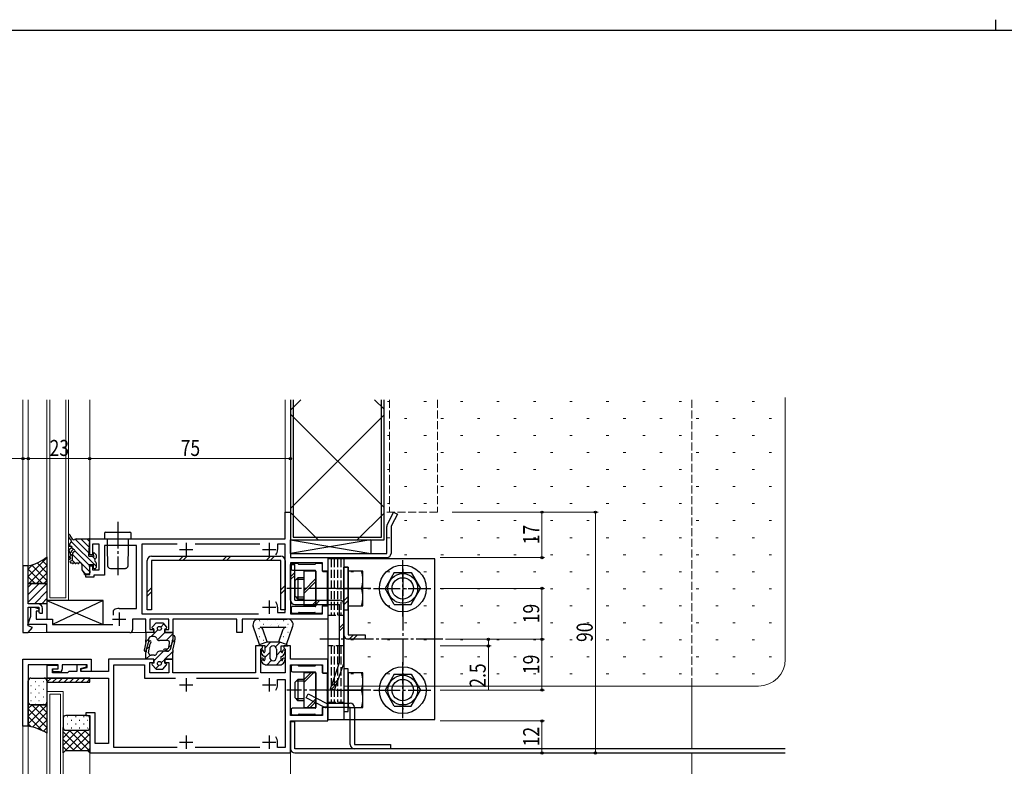
# Model space of a CAD drawing. Extents: x 0 to 1133, y 0 to 806.
# Drawn here: x 189 to 557, y 527 to 806 of the extents above; entities that cross this region are included whole.
import ezdxf

# ---------------------------------------------------------------- set-up
doc = ezdxf.new("R2010")
doc.units = 0
for name, pattern in [('YCENTER_1', [13, 10, -1, 1, -1]), ('YDIVIDE_1', [15, 10, -1, 1, -1, 1, -1]), ('YHIDDEN_1', [4, 3, -1])]:
    doc.linetypes.add(name, pattern=pattern)
for name, color, linetype, lineweight in [('YKK_11', 7, 'CONTINUOUS', 30), ('YKK_11E', 7, 'CONTINUOUS', 13), ('YKK_12', 2, 'CONTINUOUS', 13), ('YKK_13', 4, 'CONTINUOUS', 30), ('YKK_D', 6, 'CONTINUOUS', 13), ('YSS_K', 3, 'CONTINUOUS', 13)]:
    doc.layers.add(name, color=color, linetype=linetype, lineweight=lineweight)
doc.layers.add('YKK_ZWAK', color=7, linetype='CONTINUOUS')
doc.styles.add('text-b', font='extslim2.shx', dxfattribs={"width": 0.8, "bigfont": 'extfont2.shx'})

# ---------------------------------------------------------------- blocks, each defined once
blk = doc.blocks.new('A201')
at = {"layer": 'YKK_ZWAK', "color": 8, "linetype": 'Continuous'}
blk.add_line((296.01, 412), (296.01, 410), dxfattribs=at)
at = {"layer": 'YKK_ZWAK', "color": 254, "linetype": 'Continuous'}
blk.add_line((571, 410), (21, 410), dxfattribs=at)

msp = doc.modelspace()

# ---------------------------------------------------------------- linework, layer by layer
at = {"layer": 'YKK_11', "linetype": 'ByBlock', "lineweight": -2, "ltscale": 0.5}
for p, q in [((288.44, 611.96), (288.44, 621.96)), ((288.44, 621.96), (290.44, 621.96)), ((290.44, 621.96), (290.44, 604.96)), ((215.44, 605.96), (215.44, 611.96)), ((215.44, 611.96), (288.44, 611.96)), ((218.94, 609.96), (216.44, 609.96)), ((216.44, 609.96), (216.44, 605.96)), ((218.94, 600.46), (218.94, 609.96)), ((232.94, 609.46), (220.94, 609.46)), ((220.94, 609.46), (220.94, 598.46)), ((232.94, 585.96), (232.94, 609.46)), ((248.06, 609.96), (234.94, 609.96)), ((234.94, 609.96), (234.94, 583.96)), ((279.06, 609.96), (254.82, 609.96)), ((288.44, 609.96), (285.64, 609.96)), ((285.64, 609.96), (285.64, 607.96)), ((288.44, 584.46), (288.44, 609.96)), ((216.44, 605.96), (215.44, 605.96)), ((290.44, 604.96), (304.44, 604.96)), ((304.44, 604.96), (304.44, 599.96)), ((190.43, 601.96), (190.43, 576.96)), ((192.43, 601.96), (190.43, 601.96)), ((192.43, 587.76), (192.43, 601.96)), ((215.44, 598.66), (215.44, 601.96)), ((215.44, 601.96), (216.44, 601.96)), ((216.44, 601.96), (216.44, 600.46)), ((216.44, 600.46), (218.94, 600.46)), ((302.44, 602.96), (290.44, 602.96)), ((290.44, 602.96), (290.44, 583.96)), ((302.44, 599.96), (302.44, 602.96)), ((213.94, 597.66), (213.94, 598.66)), ((213.94, 598.66), (215.44, 598.66)), ((216.94, 597.66), (213.94, 597.66)), ((220.94, 598.46), (216.94, 598.46)), ((216.94, 598.46), (216.94, 597.66)), ((304.44, 599.96), (302.44, 599.96)), ((195.93, 587.76), (192.43, 587.76)), ((192.43, 579.46), (192.43, 586.46)), ((192.43, 586.46), (196.43, 586.46)), ((193.44, 583.06), (193.44, 586.46)), ((193.44, 586.46), (194.64, 586.46)), ((194.64, 586.46), (196.53, 585.77)), ((196.53, 585.77), (196.23, 584.96)), ((196.43, 586.46), (196.43, 584.56)), ((197.73, 584.16), (197.73, 585.96)), ((224.34, 585.19), (224.5, 585.45)), ((226.44, 585.96), (232.94, 585.96)), ((285.64, 586.46), (285.64, 584.46)), ((302.44, 583.96), (302.44, 586.96)), ((302.44, 586.96), (304.44, 586.96)), ((304.44, 586.96), (304.44, 581.96)), ((192.31, 579.96), (193.44, 583.06)), ((196.23, 584.96), (195.44, 584.96)), ((195.44, 584.96), (195.44, 581.96)), ((195.44, 581.96), (201.44, 581.96)), ((196.43, 584.56), (196.83, 584.16)), ((196.83, 584.16), (197.73, 584.16)), ((201.44, 581.96), (201.44, 579.96)), ((224.34, 583.51), (224.34, 585.19)), ((236.44, 581.96), (231.44, 581.96)), ((231.44, 581.96), (231.44, 577.96)), ((234.94, 583.96), (278.52, 583.96)), ((236.44, 576.96), (236.44, 581.96)), ((244.94, 581.96), (237.94, 581.96)), ((237.94, 581.96), (237.94, 578.16)), ((244.94, 578.16), (244.94, 581.96)), ((270.44, 581.96), (246.44, 581.96)), ((246.44, 581.96), (246.44, 576.96)), ((270.44, 576.96), (270.44, 581.96)), ((304.44, 581.96), (272.44, 581.96)), ((272.44, 581.96), (272.44, 576.96)), ((285.64, 584.46), (288.44, 584.46)), ((290.44, 583.96), (302.44, 583.96)), ((199.44, 579.96), (192.31, 579.96)), ((194.04, 578.87), (192.43, 579.46)), ((192.43, 576.96), (194.04, 578.87)), ((199.44, 576.96), (199.44, 579.96)), ((201.44, 579.96), (224.04, 579.96)), ((237.94, 578.16), (239.44, 578.16)), ((239.44, 578.16), (239.44, 576.96)), ((243.44, 576.96), (243.44, 578.16)), ((243.44, 578.16), (244.94, 578.16)), ((190.43, 576.96), (192.43, 576.96)), ((230.44, 576.96), (199.44, 576.96)), ((239.44, 576.96), (236.44, 576.96)), ((246.44, 576.96), (243.44, 576.96)), ((272.44, 576.96), (270.44, 576.96)), ((279.94, 571.96), (277.44, 571.96)), ((277.44, 571.96), (277.44, 561.96)), ((279.44, 570.76), (279.64, 570.96)), ((279.44, 561.96), (279.44, 570.76)), ((279.64, 570.96), (279.94, 571.26)), ((279.94, 571.26), (279.94, 571.96)), ((290.44, 571.96), (287.94, 571.96)), ((287.94, 571.96), (287.94, 571.26)), ((287.94, 571.26), (288.24, 570.96)), ((288.24, 570.96), (288.44, 570.76)), ((288.44, 570.76), (288.44, 561.96)), ((290.44, 566.96), (290.44, 571.96)), ((190.44, 566.96), (215.94, 566.96)), ((190.44, 541.96), (190.44, 566.96)), ((215.94, 566.96), (215.94, 562.46)), ((239.44, 566.96), (222.44, 566.96)), ((222.44, 566.96), (222.44, 562.46)), ((239.44, 565.76), (239.44, 566.96)), ((246.44, 566.96), (243.44, 566.96)), ((243.44, 566.96), (243.44, 565.76)), ((246.44, 561.96), (246.44, 566.96)), ((304.44, 566.96), (290.44, 566.96)), ((304.44, 561.96), (304.44, 566.96)), ((203.64, 564.96), (192.44, 564.96)), ((192.44, 564.96), (192.44, 541.96)), ((203.64, 564.66), (199.44, 564.66)), ((199.44, 564.66), (199.44, 559.96)), ((201.44, 561.96), (201.44, 563.46)), ((201.44, 563.46), (203.64, 563.46)), ((201.64, 562.26), (201.64, 563.46)), ((201.64, 563.46), (203.64, 563.46)), ((203.64, 563.46), (203.64, 564.96)), ((203.64, 563.46), (203.64, 564.66)), ((214.44, 564.96), (205.14, 564.96)), ((205.14, 564.96), (205.14, 563.26)), ((214.24, 564.96), (210.54, 564.96)), ((210.54, 564.96), (210.54, 562.46)), ((212.04, 563.56), (214.24, 564.15)), ((212.04, 562.46), (212.04, 563.56)), ((212.24, 563.36), (214.44, 563.95)), ((212.24, 562.46), (212.24, 563.36)), ((214.24, 564.15), (214.24, 564.96)), ((214.44, 563.95), (214.44, 564.96)), ((224.44, 533.96), (224.44, 564.96)), ((224.44, 564.96), (235.94, 564.96)), ((235.94, 564.96), (235.94, 559.96)), ((237.94, 561.96), (237.94, 565.76)), ((237.94, 565.76), (239.44, 565.76)), ((243.44, 565.76), (244.94, 565.76)), ((244.94, 565.76), (244.94, 561.96)), ((290.44, 545.96), (290.44, 564.96)), ((290.44, 564.96), (302.44, 564.96)), ((302.44, 564.96), (302.44, 561.96)), ((199.44, 559.96), (222.44, 559.96)), ((207.14, 561.96), (201.44, 561.96)), ((204.14, 562.26), (201.64, 562.26)), ((207.64, 562.46), (207.14, 561.96)), ((210.54, 562.46), (207.64, 562.46)), ((222.44, 562.46), (212.04, 562.46)), ((215.94, 562.46), (212.24, 562.46)), ((222.44, 559.96), (222.44, 535.46)), ((235.94, 559.96), (247.52, 559.96)), ((244.94, 561.96), (237.94, 561.96)), ((277.44, 561.96), (246.44, 561.96)), ((255.36, 559.96), (278.52, 559.96)), ((288.44, 561.96), (279.44, 561.96)), ((302.44, 561.96), (304.44, 561.96)), ((285.64, 557.46), (285.64, 559.46)), ((285.64, 559.46), (288.44, 559.46)), ((288.44, 559.46), (288.44, 533.96)), ((304.44, 548.96), (302.44, 548.96)), ((302.44, 548.96), (302.44, 545.96)), ((304.44, 543.96), (304.44, 548.96)), ((217.44, 546.96), (213.94, 546.96)), ((213.94, 546.96), (213.94, 545.96)), ((213.94, 545.96), (215.44, 545.96)), ((215.44, 545.96), (215.44, 531.96)), ((217.44, 535.46), (217.44, 546.96)), ((302.44, 545.96), (290.44, 545.96)), ((192.44, 541.96), (190.44, 541.96)), ((290.44, 531.96), (290.44, 543.96)), ((290.44, 543.96), (304.44, 543.96)), ((222.44, 535.46), (217.44, 535.46)), ((248.06, 533.96), (224.44, 533.96)), ((279.06, 533.96), (254.82, 533.96)), ((285.64, 533.96), (285.64, 535.96)), ((288.44, 533.96), (285.64, 533.96)), ((215.44, 531.96), (290.44, 531.96))]:
    msp.add_line(p, q, dxfattribs=at)
at = {"layer": 'YKK_11', "ltscale": 0.5}
for p, q in [((248.94, 607.96), (253.94, 607.96)), ((251.44, 610.46), (251.44, 605.46)), ((279.94, 607.96), (284.94, 607.96)), ((282.44, 610.46), (282.44, 605.46)), ((282.44, 588.96), (282.44, 583.96)), ((279.94, 586.46), (284.94, 586.46)), ((223.94, 581.96), (228.94, 581.96)), ((226.44, 584.46), (226.44, 579.46)), ((251.44, 559.96), (251.44, 554.96)), ((282.44, 559.96), (282.44, 554.96)), ((248.94, 557.46), (253.94, 557.46)), ((279.94, 557.46), (284.94, 557.46)), ((251.44, 538.46), (251.44, 533.46)), ((282.44, 538.46), (282.44, 533.46)), ((248.94, 535.96), (253.94, 535.96)), ((279.94, 535.96), (284.94, 535.96))]:
    msp.add_line(p, q, dxfattribs=at)
at = {"layer": 'YKK_11', "linetype": 'ByBlock', "lineweight": -2, "ltscale": 0.5}
for centre, radius, start, end in [((282.44, 607.96), 3.2, 321.6335, 360), ((195.93, 585.96), 1.8, 0, 90), ((226.44, 581.96), 4, 90, 119.1099), ((282.44, 586.46), 3.2, 0, 38.3665), ((230.44, 577.96), 1, 270, 360), ((204.14, 563.26), 1, 270, 360), ((282.44, 557.46), 3.2, 321.6335, 360), ((282.44, 535.96), 3.2, 0, 38.3665)]:
    msp.add_arc(centre, radius, start, end, dxfattribs=at)
at = {"layer": 'YKK_11E', "linetype": 'YHIDDEN_1'}
for p, q in [((325.44, 621.96), (325.44, 663.96)), ((327.44, 663.96), (327.44, 621.96)), ((345.44, 663.96), (345.44, 621.96)), ((345.44, 621.96), (325.44, 621.96))]:
    msp.add_line(p, q, dxfattribs=at)
at = {"layer": 'YKK_12'}
for p, q in [((190.44, 663.96), (190.43, 601.66)), ((192.44, 663.96), (192.43, 601.66)), ((199.44, 588.96), (199.44, 663.96)), ((200.44, 663.96), (200.44, 589.96)), ((206.44, 589.96), (206.44, 663.96)), ((207.44, 663.96), (207.44, 588.96)), ((215.44, 663.96), (215.44, 611.64)), ((288.44, 621.66), (288.44, 663.96)), ((290.44, 621.66), (290.44, 663.96)), ((207.44, 588.96), (199.44, 588.96)), ((200.44, 589.96), (206.44, 589.96)), ((192.29, 576.96), (236.24, 576.96)), ((440.44, 533.56), (440.44, 556.96)), ((190.45, 542.25), (190.45, 498.46)), ((192.44, 542.26), (192.44, 498.46)), ((215.44, 542.26), (215.44, 498.46)), ((290.44, 498.46), (290.44, 532.26)), ((440.44, 498.46), (440.44, 531.96))]:
    msp.add_line(p, q, dxfattribs=at)
at = {"layer": 'YKK_12', "linetype": 'YHIDDEN_1'}
msp.add_line((440.44, 556.96), (440.44, 663.96), dxfattribs=at)
at = {"layer": 'YKK_12', "ltscale": 1.5}
for p, q in [((199.44, 554.96), (205.44, 554.96)), ((199.44, 498.46), (199.44, 554.96)), ((200.44, 553.96), (204.44, 553.96)), ((200.44, 553.96), (200.44, 498.46)), ((204.44, 498.46), (204.44, 553.96)), ((205.44, 554.96), (205.44, 498.46))]:
    msp.add_line(p, q, dxfattribs=at)
at = {"layer": 'YKK_13'}
for p, q in [((290.44, 663.96), (290.44, 611.56)), ((291.44, 663.96), (291.44, 612.56)), ((324.44, 612.56), (324.44, 663.96)), ((325.44, 611.56), (325.44, 663.96)), ((329.02, 621.96), (326.62, 617.3)), ((330.44, 621.22), (328.22, 616.92)), ((329.02, 621.96), (330.44, 621.22)), ((326.44, 606.56), (326.44, 616.57)), ((328.04, 616.18), (328.04, 606.56)), ((210.5, 611.96), (215.14, 611.96)), ((215.14, 605.56), (215.44, 611.64)), ((220.94, 613.96), (220.94, 611.96)), ((220.94, 611.96), (230.94, 611.96)), ((221.44, 614.46), (230.44, 614.46)), ((221.94, 611.96), (221.94, 608.96)), ((229.94, 608.96), (229.94, 611.96)), ((230.94, 611.96), (230.94, 613.96)), ((290.44, 611.56), (325.44, 611.56)), ((290.44, 606.56), (290.44, 611.56)), ((290.44, 611.56), (320.44, 611.56)), ((290.44, 611.56), (320.44, 606.56)), ((320.44, 611.56), (290.44, 606.56)), ((291.44, 612.56), (324.44, 612.56)), ((320.44, 611.56), (320.44, 606.56)), ((207.44, 607.47), (207.44, 604.54)), ((208.14, 608.36), (207.52, 607.67)), ((207.74, 609.86), (207.84, 609.86)), ((207.74, 609.26), (207.84, 609.26)), ((207.84, 609.26), (208.54, 609.26)), ((208.14, 610.16), (208.14, 610.37)), ((208.14, 608.36), (208.32, 608.56)), ((208.68, 607.53), (209.19, 607.96)), ((209.27, 606.96), (209.71, 607.36)), ((221.94, 608.96), (222.12, 601.93)), ((229.77, 601.93), (229.94, 608.96)), ((199.44, 605.26), (199.44, 595.26)), ((208.24, 604.88), (208.22, 604.63)), ((208.35, 606.08), (208.32, 605.79)), ((208.37, 603.82), (208.72, 603.9)), ((208.46, 607.28), (208.43, 606.99)), ((208.94, 604.19), (208.94, 606.22)), ((215.14, 605.56), (216.2, 605.56)), ((216.72, 606.46), (216.72, 606.08)), ((217.74, 606.17), (217.24, 606.67)), ((217.82, 605.96), (217.82, 604.94)), ((236.94, 585.46), (236.94, 603.86)), ((238.54, 605.46), (286.84, 605.46)), ((238.54, 603.86), (238.54, 585.46)), ((286.84, 603.86), (238.54, 603.86)), ((286.84, 585.46), (286.84, 603.86)), ((288.44, 603.86), (288.44, 585.46)), ((290.44, 606.56), (290.44, 604.96)), ((290.44, 606.56), (326.44, 606.56)), ((290.44, 606.56), (320.44, 606.56)), ((290.44, 604.96), (326.44, 604.96)), ((344.44, 604.46), (304.44, 604.46)), ((304.44, 604.46), (304.44, 544.46)), ((310.44, 604.46), (310.44, 544.46)), ((344.44, 544.46), (344.44, 604.46)), ((192.44, 595.26), (192.44, 601.96)), ((208.14, 603.26), (208.14, 603.52)), ((208.44, 602.96), (208.94, 602.96)), ((209.34, 602.96), (209.94, 602.96)), ((210.34, 602.96), (210.94, 602.96)), ((211.94, 602.96), (211.34, 602.96)), ((212.44, 602.46), (212.44, 600.55)), ((212.49, 600.38), (213.44, 598.96)), ((215.16, 602.36), (216.72, 602.36)), ((215.16, 602.36), (215.44, 599.26)), ((216.72, 602.36), (216.72, 601.26)), ((217.02, 600.96), (217.52, 600.96)), ((217.82, 602.98), (217.82, 602.88)), ((217.82, 602.88), (217.82, 601.26)), ((223.22, 600.96), (223.12, 600.96)), ((223.22, 600.96), (228.67, 600.96)), ((228.77, 600.96), (228.67, 600.96)), ((290.44, 589.06), (290.44, 602.46)), ((290.44, 602.46), (292.04, 602.46)), ((290.74, 602.26), (290.74, 600.76)), ((293.12, 602.76), (291.24, 602.76)), ((291.24, 600.26), (299.64, 600.26)), ((292.01, 602.46), (292.04, 602.42)), ((292.04, 589.06), (292.04, 602.46)), ((293.45, 602.55), (293.33, 602.67)), ((299.52, 602.46), (293.67, 602.46)), ((299.85, 602.67), (299.73, 602.55)), ((301.94, 602.76), (300.07, 602.76)), ((302.44, 599.96), (302.44, 602.26)), ((310.44, 576.06), (310.44, 601.46)), ((310.44, 601.46), (312.04, 601.46)), ((312.04, 601.46), (310.44, 601.46)), ((310.44, 601.46), (310.44, 585.46)), ((312.04, 601.46), (312.04, 576.06)), ((312.04, 585.46), (312.04, 601.46)), ((213.44, 598.66), (213.44, 598.96)), ((213.44, 598.66), (213.74, 598.66)), ((213.74, 598.96), (215.14, 598.96)), ((213.74, 598.66), (213.74, 598.96)), ((293.24, 597.46), (292.04, 596.26)), ((295.44, 596.78), (292.56, 596.78)), ((295.44, 597.46), (293.24, 597.46)), ((293.24, 597.46), (293.24, 589.46)), ((299.94, 599.96), (295.44, 599.96)), ((295.44, 599.96), (295.44, 586.96)), ((299.94, 586.96), (299.94, 599.96)), ((299.94, 599.96), (299.94, 586.96)), ((304.04, 599.66), (302.74, 599.66)), ((304.34, 593.92), (304.34, 599.36)), ((312.04, 599.96), (312.04, 586.96)), ((317.54, 599.96), (312.04, 599.96)), ((317.54, 586.96), (317.54, 599.96)), ((329.28, 599.46), (325.82, 593.46)), ((329.28, 599.46), (335.6, 599.46)), ((335.6, 599.46), (339.07, 593.46)), ((199.44, 595.26), (192.44, 595.26)), ((192.44, 595.26), (199.44, 595.26)), ((192.44, 587.76), (192.44, 595.26)), ((199.44, 595.26), (199.44, 587.76)), ((292.04, 596.26), (292.04, 590.66)), ((304.34, 587.56), (304.34, 593)), ((307.65, 593.46), (314.84, 593.46)), ((312.04, 593.46), (316.98, 593.46)), ((329.28, 587.46), (325.82, 593.46)), ((335.6, 587.46), (339.07, 593.46)), ((220.44, 588.96), (199.44, 588.96)), ((199.44, 588.96), (199.44, 581.96)), ((199.44, 588.96), (220.44, 579.96)), ((220.44, 588.96), (201.44, 579.96)), ((220.44, 579.96), (220.44, 588.96)), ((293.24, 589.46), (292.04, 590.66)), ((292.04, 589.06), (308.84, 589.06)), ((295.44, 590.14), (292.56, 590.14)), ((295.44, 589.46), (293.24, 589.46)), ((199.44, 587.76), (192.44, 587.76)), ((238.54, 585.46), (236.94, 585.46)), ((288.44, 585.46), (286.84, 585.46)), ((290.74, 586.16), (290.74, 584.66)), ((299.64, 586.66), (291.24, 586.66)), ((292.04, 587.46), (308.84, 587.46)), ((295.44, 586.96), (299.94, 586.96)), ((302.44, 584.66), (302.44, 586.96)), ((302.74, 587.26), (304.04, 587.26)), ((308.84, 565.73), (308.84, 587.46)), ((310.44, 565.46), (310.44, 587.46)), ((310.44, 585.46), (312.04, 585.46)), ((312.04, 586.96), (317.54, 586.96)), ((329.28, 587.46), (335.6, 587.46)), ((199.44, 581.96), (201.44, 581.96)), ((201.44, 581.96), (201.44, 579.96)), ((278.44, 581.96), (289.14, 581.96)), ((291.24, 584.16), (293.12, 584.16)), ((293.33, 584.25), (293.45, 584.37)), ((293.67, 584.46), (299.52, 584.46)), ((299.73, 584.37), (299.85, 584.25)), ((300.07, 584.16), (301.94, 584.16)), ((201.44, 579.96), (220.44, 579.96)), ((240.19, 580.66), (238.79, 579.02)), ((239.44, 578.36), (239.09, 578.36)), ((239.44, 576.96), (239.44, 578.36)), ((240.19, 580.66), (242.69, 580.66)), ((242.69, 580.66), (244.1, 579.02)), ((243.44, 578.36), (243.44, 576.96)), ((243.44, 578.36), (243.79, 578.36)), ((278.94, 572.46), (276.55, 579.3)), ((279.14, 578.96), (288.74, 578.96)), ((281.77, 573.46), (280.08, 578.29)), ((286.11, 573.46), (287.79, 578.29)), ((288.94, 572.46), (291.33, 579.32)), ((239.44, 576.96), (236.44, 576.96)), ((236.44, 576.96), (236.44, 575.25)), ((236.44, 576.96), (236.44, 574.22)), ((239.51, 575.46), (238.4, 575.46)), ((243.44, 576.96), (246.44, 576.96)), ((246.44, 576.96), (246.44, 574.35)), ((246.44, 575.4), (246.44, 574.35)), ((247.24, 575.4), (247.24, 574.25)), ((312.04, 576.06), (318.44, 576.06)), ((318.44, 574.46), (312.04, 574.46)), ((318.41, 576.06), (318.44, 576.02)), ((318.44, 576.06), (318.44, 574.46)), ((236.34, 573.2), (235.76, 570.44)), ((236.54, 570.27), (237.33, 573.21)), ((236.55, 570.28), (237.33, 573.21)), ((237.4, 569.41), (238.06, 572.76)), ((244.48, 573.96), (241.44, 573.96)), ((244.14, 570.76), (243.4, 570.76)), ((244.93, 571.42), (245.22, 573.01)), ((245.58, 570.76), (246.34, 573.57)), ((245.69, 571.14), (246.34, 573.57)), ((246.54, 570.44), (247.18, 573.67)), ((278.44, 571.96), (278.94, 572.46)), ((280.94, 571.96), (278.44, 571.96)), ((278.94, 572.46), (281.77, 573.46)), ((280.94, 569.96), (280.94, 571.96)), ((281.77, 573.46), (286.11, 573.46)), ((282.69, 570.71), (282.69, 567.71)), ((285.19, 570.71), (285.19, 567.71)), ((288.94, 572.46), (286.11, 573.46)), ((286.94, 571.96), (289.44, 571.96)), ((286.94, 569.96), (286.94, 571.96)), ((289.44, 571.96), (288.94, 572.46)), ((236.44, 566.96), (236.44, 569.49)), ((239.44, 566.96), (236.44, 566.96)), ((239.51, 568.46), (238.4, 568.46)), ((239.44, 566.96), (239.44, 565.56)), ((244.48, 569.96), (241.44, 569.96)), ((244.14, 569.96), (243.4, 569.96)), ((243.44, 566.96), (246.44, 566.96)), ((243.44, 565.56), (243.44, 566.96)), ((246.44, 566.96), (246.44, 569.46)), ((280.94, 567.96), (280.5, 568.19)), ((280.94, 566.96), (280.94, 567.96)), ((286.94, 567.96), (287.38, 568.19)), ((286.94, 566.96), (286.94, 567.96)), ((240.19, 563.26), (238.79, 564.9)), ((239.44, 565.56), (239.09, 565.56)), ((240.19, 563.26), (242.69, 563.26)), ((242.69, 563.26), (244.1, 564.9)), ((243.44, 565.56), (243.79, 565.56)), ((280.94, 564.96), (280.5, 565.19)), ((280.94, 564.96), (286.94, 564.96)), ((286.94, 564.96), (287.38, 565.19)), ((290.74, 564.26), (290.74, 562.76)), ((293.12, 564.76), (291.24, 564.76)), ((293.45, 564.55), (293.33, 564.67)), ((299.52, 564.46), (293.67, 564.46)), ((299.85, 564.67), (299.73, 564.55)), ((301.94, 564.76), (300.07, 564.76)), ((302.44, 561.96), (302.44, 564.26)), ((305.43, 555.99), (308.84, 565.73)), ((306.94, 555.46), (310.44, 565.46)), ((312.04, 563.46), (310.44, 563.46)), ((310.44, 563.46), (310.44, 547.46)), ((312.04, 547.46), (312.04, 563.46)), ((215.44, 559.96), (199.44, 559.96)), ((199.44, 559.96), (199.44, 558.46)), ((199.44, 558.46), (200.94, 559.96)), ((203.06, 559.96), (201.56, 558.46)), ((205.18, 559.96), (203.68, 558.46)), ((207.31, 559.96), (205.81, 558.46)), ((209.43, 559.96), (207.93, 558.46)), ((211.55, 559.96), (210.05, 558.46)), ((213.67, 559.96), (212.17, 558.46)), ((215.44, 559.61), (214.29, 558.46)), ((215.44, 558.46), (215.44, 559.96)), ((291.24, 562.26), (299.64, 562.26)), ((299.94, 561.96), (295.44, 561.96)), ((295.44, 561.96), (295.44, 548.96)), ((299.94, 548.96), (299.94, 561.96)), ((299.94, 561.96), (299.94, 548.96)), ((304.04, 561.66), (302.74, 561.66)), ((304.34, 555.92), (304.34, 561.36)), ((312.04, 561.96), (312.04, 548.96)), ((317.54, 561.96), (312.04, 561.96)), ((317.54, 548.96), (317.54, 561.96)), ((329.28, 561.46), (325.82, 555.46)), ((329.28, 561.46), (335.6, 561.46)), ((335.6, 561.46), (339.07, 555.46)), ((199.44, 558.46), (215.44, 558.46)), ((293.24, 559.46), (292.04, 558.26)), ((292.04, 558.26), (292.04, 552.66)), ((295.44, 558.78), (292.56, 558.78)), ((295.44, 559.46), (293.24, 559.46)), ((293.24, 559.46), (293.24, 551.46)), ((306.94, 555.46), (305.43, 555.99)), ((293.24, 551.46), (292.04, 552.66)), ((295.44, 552.14), (292.56, 552.14)), ((304.34, 549.56), (304.34, 555)), ((307.65, 555.46), (314.84, 555.46)), ((312.04, 555.46), (316.98, 555.46)), ((329.28, 549.46), (325.82, 555.46)), ((335.6, 549.46), (339.07, 555.46)), ((299.64, 548.66), (291.24, 548.66)), ((295.44, 551.46), (293.24, 551.46)), ((295.44, 548.96), (299.94, 548.96)), ((302.44, 546.66), (302.44, 548.96)), ((302.74, 549.26), (304.04, 549.26)), ((312.04, 548.96), (317.54, 548.96)), ((329.28, 549.46), (335.6, 549.46)), ((290.74, 548.16), (290.74, 546.66)), ((291.24, 546.16), (293.12, 546.16)), ((293.33, 546.25), (293.45, 546.37)), ((293.67, 546.46), (299.52, 546.46)), ((299.73, 546.37), (299.85, 546.25)), ((300.07, 546.16), (301.94, 546.16)), ((310.44, 547.46), (312.04, 547.46)), ((290.44, 543.66), (290.44, 533.56)), ((292.04, 543.66), (290.44, 543.66)), ((292.04, 533.56), (292.04, 543.66)), ((304.44, 544.46), (344.44, 544.46)), ((475.44, 533.56), (292.04, 533.56)), ((292.04, 531.96), (475.44, 531.96))]:
    msp.add_line(p, q, dxfattribs=at)
at = {"layer": 'YKK_13', "linetype": 'Continuous'}
for p, q in [((294.3, 663.96), (290.44, 660.1)), ((325.44, 660.41), (321.89, 663.96)), ((325.44, 623.64), (290.44, 658.64)), ((325.44, 658.33), (290.44, 623.33)), ((300.76, 611.56), (290.44, 621.87)), ((325.44, 621.56), (315.44, 611.56)), ((215.19, 606.62), (209.96, 611.86)), ((215.3, 608.76), (212.11, 611.96)), ((215.41, 610.9), (214.35, 611.96)), ((208.28, 606.81), (207.48, 607.61)), ((208.07, 609.26), (207.54, 609.78)), ((217.82, 601.75), (208.64, 610.93)), ((209.3, 608.03), (208.65, 608.68)), ((215.18, 602.15), (209.82, 607.51)), ((192.44, 597.87), (199.44, 604.87)), ((199.44, 602.11), (197.61, 603.94)), ((199.44, 604.94), (199.27, 605.11)), ((208.22, 604.62), (207.44, 605.4)), ((209.88, 602.96), (208.86, 603.98)), ((212.2, 602.88), (208.94, 606.14)), ((217.42, 604.4), (216.27, 605.55)), ((248.76, 603.86), (250.36, 605.46)), ((250.25, 603.86), (251.85, 605.46)), ((265.1, 603.86), (266.7, 605.46)), ((266.58, 603.86), (268.18, 605.46)), ((281.43, 603.86), (283.03, 605.46)), ((282.92, 603.86), (284.52, 605.46)), ((192.44, 600.69), (194.11, 602.36)), ((197.81, 595.26), (192.44, 600.62)), ((192.66, 595.26), (199.44, 602.04)), ((199.44, 596.45), (193.66, 602.23)), ((199.44, 599.28), (195.75, 602.97)), ((210.07, 602.77), (209.96, 602.88)), ((215.4, 599.68), (212.36, 602.72)), ((213.88, 598.96), (212.55, 600.29)), ((194.98, 595.26), (192.44, 597.79)), ((195.49, 595.26), (199.44, 599.21)), ((198.32, 595.26), (199.44, 596.38)), ((290.44, 597.81), (292.04, 599.41)), ((290.44, 596.75), (292.04, 598.35)), ((295.44, 592.61), (299.94, 597.11)), ((192.44, 593.97), (193.73, 595.26)), ((192.44, 591.15), (196.56, 595.26)), ((192.44, 588.32), (199.38, 595.26)), ((236.94, 592.04), (238.54, 593.64)), ((286.84, 592.94), (288.44, 594.54)), ((286.84, 591.45), (288.44, 593.05)), ((295.44, 591.55), (299.94, 596.05)), ((194.71, 587.76), (199.44, 592.49)), ((197.54, 587.76), (199.44, 589.66)), ((236.94, 590.55), (238.54, 592.15)), ((298.83, 587.46), (300.43, 589.06)), ((299.89, 587.46), (301.49, 589.06)), ((310.44, 588.86), (312.04, 590.46)), ((310.44, 587.37), (312.04, 588.97)), ((238.39, 575.46), (240.91, 577.98)), ((241.97, 579.04), (243.11, 580.17)), ((277.35, 580.04), (277.4, 580.04)), ((278.38, 578.41), (278.46, 578.47)), ((278.78, 581.42), (278.83, 581.42)), ((278.78, 578.43), (278.83, 578.43)), ((279.14, 581.03), (279.15, 581.03)), ((279.74, 578.4), (279.75, 578.4)), ((280.39, 580.04), (280.44, 580.04)), ((281.82, 581.42), (281.87, 581.42)), ((282.86, 579.51), (282.87, 579.51)), ((283.43, 580.04), (283.48, 580.04)), ((284.86, 581.42), (284.91, 581.42)), ((285.65, 580.49), (285.66, 580.5)), ((285.87, 579.45), (285.95, 579.51)), ((286.47, 580.04), (286.52, 580.04)), ((287.9, 581.42), (287.95, 581.42)), ((287.9, 578.43), (287.95, 578.43)), ((288.39, 581.47), (288.4, 581.47)), ((289.37, 578.97), (289.38, 578.97)), ((289.51, 580.04), (289.56, 580.04)), ((290.67, 578.72), (290.76, 578.77)), ((290.94, 578.43), (290.99, 578.43)), ((308.84, 578.73), (310.44, 580.33)), ((308.84, 577.67), (310.44, 579.27)), ((236.38, 573.45), (237.42, 574.49)), ((240.73, 574.26), (243.44, 576.97)), ((243.96, 573.96), (246.44, 576.44)), ((246.24, 573.21), (247.24, 574.21)), ((277.35, 577.05), (277.4, 577.05)), ((278.78, 575.44), (278.83, 575.44)), ((280.39, 577.05), (280.44, 577.05)), ((280.71, 575.91), (280.72, 575.91)), ((287.22, 575.37), (287.23, 575.37)), ((287.9, 575.44), (287.95, 575.44)), ((289.51, 577.05), (289.56, 577.05)), ((290.01, 576.36), (290.02, 576.36)), ((312.38, 574.46), (313.98, 576.06)), ((313.86, 574.46), (315.46, 576.06)), ((236.66, 570.7), (237.9, 571.94)), ((243.5, 569.96), (244.31, 570.78)), ((244.92, 571.38), (246.05, 572.52)), ((280.39, 574.06), (280.44, 574.06)), ((280.94, 571.27), (283.13, 573.46)), ((284.81, 571.6), (286.52, 573.31)), ((286.47, 574.06), (286.52, 574.06)), ((288.7, 571.96), (289.07, 572.33)), ((236.45, 566.96), (238.03, 568.53)), ((239.44, 566.41), (242.99, 569.96)), ((242.17, 565.6), (243.44, 566.87)), ((243.53, 566.96), (246.46, 569.89)), ((279.45, 569.78), (280.11, 570.43)), ((279.54, 566.33), (280.39, 567.18)), ((280.94, 567.73), (282.69, 569.48)), ((285.19, 568.45), (286.94, 570.2)), ((287.55, 567.27), (287.63, 567.35)), ((240.02, 563.45), (241.25, 564.68)), ((281.7, 564.96), (283.35, 566.61)), ((285.24, 564.96), (287, 566.72)), ((295.44, 558.28), (299.12, 561.96)), ((295.44, 559.34), (298.06, 561.96)), ((305.75, 556.91), (308.36, 559.51)), ((305.78, 555.87), (307.79, 557.88)), ((296.73, 548.96), (299.94, 552.17)), ((297.79, 548.96), (299.94, 551.11))]:
    msp.add_line(p, q, dxfattribs=at)
at = {"layer": 'YKK_13', "linetype": 'YCENTER_1'}
for p, q in [((225.94, 618.38), (225.94, 598.46)), ((332.44, 582.95), (332.44, 603.96)), ((332.44, 600.75), (332.44, 548.16)), ((320.54, 593.46), (289.04, 593.46)), ((321.44, 593.46), (342.94, 593.46)), ((347.44, 574.46), (301.44, 574.46)), ((332.44, 544.95), (332.44, 565.96)), ((320.54, 555.46), (289.04, 555.46)), ((321.44, 555.46), (342.94, 555.46))]:
    msp.add_line(p, q, dxfattribs=at)
at = {"layer": 'YKK_13', "linetype": 'YHIDDEN_1'}
for p, q in [((305.64, 604.46), (305.64, 583.46)), ((306.84, 604.46), (306.84, 583.46)), ((308.04, 604.46), (308.04, 583.46)), ((309.24, 604.46), (309.24, 583.46)), ((304.44, 583.46), (310.44, 583.46)), ((310.44, 571.97), (304.44, 571.97)), ((305.64, 571.97), (305.64, 550.96)), ((306.84, 571.97), (306.84, 550.96)), ((308.04, 571.97), (308.04, 550.96)), ((309.24, 571.97), (309.24, 550.96)), ((304.44, 550.96), (310.44, 550.96))]:
    msp.add_line(p, q, dxfattribs=at)
at = {"layer": 'YKK_13', "ltscale": 1.5}
for p, q in [((193.44, 559.96), (199.54, 559.96)), ((192.44, 550.96), (192.44, 558.96)), ((199.44, 558.96), (199.44, 550.96)), ((192.44, 541.96), (192.44, 550.95)), ((199.54, 549.96), (193.44, 549.96)), ((193.44, 549.96), (199.54, 549.96)), ((199.44, 550.96), (199.44, 539.38)), ((205.44, 544.96), (205.44, 541.46)), ((214.44, 545.96), (206.44, 545.96)), ((215.44, 541.46), (215.44, 544.96)), ((205.44, 531.96), (205.44, 541.46)), ((215.44, 541.46), (215.44, 531.96)), ((206.44, 540.46), (214.44, 540.46)), ((208.34, 540.46), (214.44, 540.46)), ((206.19, 532.71), (205.44, 531.96)), ((214.69, 532.71), (206.19, 532.71)), ((215.44, 531.96), (214.69, 532.71))]:
    msp.add_line(p, q, dxfattribs=at)
at = {"layer": 'YKK_13', "linetype": 'Continuous', "ltscale": 1.5}
for p, q in [((193.34, 557.23), (193.54, 557.23)), ((194.96, 558.65), (195.16, 558.65)), ((194.96, 555.82), (195.16, 555.82)), ((196.37, 557.23), (196.57, 557.23)), ((197.99, 558.65), (198.19, 558.65)), ((197.99, 555.82), (198.19, 555.82)), ((199.4, 557.23), (199.44, 557.23)), ((193.34, 554.4), (193.54, 554.4)), ((194.96, 552.99), (195.16, 552.99)), ((196.37, 554.4), (196.57, 554.4)), ((197.99, 552.99), (198.19, 552.99)), ((199.4, 554.4), (199.44, 554.4)), ((192.44, 548.53), (193.87, 549.96)), ((192.44, 545.7), (196.7, 549.96)), ((192.44, 542.87), (199.44, 549.87)), ((199.44, 541.47), (192.44, 548.46)), ((193.34, 551.57), (193.54, 551.57)), ((199.44, 544.29), (193.77, 549.96)), ((194.96, 550.16), (195.16, 550.16)), ((196.37, 551.57), (196.57, 551.57)), ((199.44, 547.12), (196.6, 549.96)), ((197.99, 550.16), (198.19, 550.16)), ((199.4, 551.57), (199.44, 551.57)), ((199.44, 549.95), (199.43, 549.96)), ((197.8, 540.28), (192.44, 545.63)), ((194.04, 541.64), (199.44, 547.04)), ((207.08, 545.64), (207.28, 545.64)), ((210.11, 545.64), (210.31, 545.64)), ((213.14, 545.64), (213.34, 545.64)), ((193.48, 541.76), (192.44, 542.8)), ((196.19, 540.97), (199.44, 544.21)), ((198.16, 540.1), (199.44, 541.38)), ((205.46, 544.22), (205.66, 544.22)), ((205.46, 541.39), (205.66, 541.39)), ((207.08, 542.81), (207.28, 542.81)), ((208.49, 544.22), (208.69, 544.22)), ((208.49, 541.39), (208.69, 541.39)), ((210.11, 542.81), (210.31, 542.81)), ((211.52, 544.22), (211.72, 544.22)), ((211.52, 541.39), (211.72, 541.39)), ((213.14, 542.81), (213.34, 542.81)), ((214.55, 544.22), (214.75, 544.22)), ((214.55, 541.39), (214.75, 541.39)), ((215.41, 541.21), (215.44, 541.18)), ((205.72, 540.76), (205.44, 540.48)), ((213.91, 540.46), (205.44, 531.99)), ((211.08, 540.46), (205.44, 534.82)), ((208.25, 540.46), (205.44, 537.65)), ((205.44, 539.87), (212.6, 532.71)), ((207.68, 540.46), (215.44, 532.7)), ((215.44, 539.17), (208.98, 532.71)), ((210.51, 540.46), (215.44, 535.53)), ((213.34, 540.46), (215.44, 538.35)), ((205.44, 537.04), (209.77, 532.71)), ((205.44, 534.22), (206.95, 532.71)), ((215.44, 536.34), (211.81, 532.71)), ((215.44, 533.51), (214.64, 532.71))]:
    msp.add_line(p, q, dxfattribs=at)
at = {"layer": 'YKK_13', "ltscale": 0.5}
for p, q in [((296.32, 552.63), (297.05, 554.05)), ((303.09, 549.14), (296.32, 552.63)), ((297.05, 554.05), (303.82, 550.56)), ((303.82, 550.56), (312.82, 550.56)), ((312.82, 548.96), (303.82, 548.96)), ((312.82, 535.16), (312.82, 548.96)), ((314.42, 548.96), (314.42, 535.16)), ((314.42, 535.16), (327.82, 535.16)), ((327.82, 535.16), (327.82, 533.56)), ((327.82, 533.56), (314.42, 533.56))]:
    msp.add_line(p, q, dxfattribs=at)
at = {"layer": 'YKK_13', "linetype": 'YDIVIDE_1', "ltscale": 0.5}
msp.add_line((303.87, 548.96), (303.82, 548.96), dxfattribs=at)
at = {"layer": 'YKK_13'}
for centre, radius in [((332.44, 593.46), 8.75), ((332.44, 593.46), 5.56), ((332.44, 593.46), 4), ((241.44, 578.51), 0.75), ((241.44, 565.41), 0.75), ((332.44, 555.46), 8.75), ((332.44, 555.46), 5.56), ((332.44, 555.46), 4)]:
    msp.add_circle(centre, radius, dxfattribs=at)
for centre, radius, start, end in [((328.04, 616.57), 1.6, 152.7142, 180), ((329.64, 616.18), 1.6, 152.7142, 180), ((207.75, 613.35), 0.3, 13.3151, 187.2955), ((210.93, 613.75), 3.5, 187.2955, 209.4847), ((208.05, 612.13), 0.2, 209.4847, 266.0503), ((210.74, 614.02), 2.76, 192.5904, 236.7284), ((208.02, 611.63), 0.3, 346.2316, 86.0503), ((208.5, 611.51), 0.2, 166.2316, 222.7973), ((210.93, 613.75), 3.5, 222.7973, 227.1985), ((208.34, 610.97), 0.3, 279.4242, 47.1985), ((209.44, 612.16), 0.5, 244.2011, 301.7883), ((210.5, 610.46), 1.5, 90, 121.7883), ((215.14, 611.66), 0.3, 357.0854, 90), ((221.44, 613.96), 0.5, 90, 180), ((230.44, 613.96), 0.5, 0, 90), ((207.74, 609.56), 0.3, 90, 270), ((207.74, 607.47), 0.3, 137.8645, 180), ((207.84, 610.16), 0.3, 270, 0), ((208.44, 610.37), 0.3, 99.4242, 180), ((208.55, 608.36), 0.3, 90.4362, 137.8645), ((208.66, 607.3), 0.2, 107.6707, 171.8659), ((209.45, 607.19), 1, 171.8659, 174.8652), ((208.54, 608.96), 0.3, 270.4362, 90), ((208.54, 607.68), 0.2, 287.6707, 312.428), ((209.44, 607.66), 0.4, 312.3793, 130.1134), ((189.72, 616.81), 15.1, 280.3879, 310.0931), ((207.82, 604.66), 0.4, 198.4554, 354.8652), ((208.28, 605.34), 0.3, 108.4416, 241.2888), ((208.39, 606.53), 0.3, 108.4432, 241.2872), ((208.04, 604.9), 0.2, 354.8652, 61.2888), ((208.44, 603.52), 0.3, 104.0362, 180), ((208.13, 605.81), 0.2, 288.4416, 354.8652), ((208.15, 606.09), 0.2, 354.8652, 61.2872), ((208.23, 607.01), 0.2, 288.4432, 354.8652), ((208.64, 604.19), 0.3, 284.0362, 0), ((209.94, 606.22), 1, 132.3793, 180), ((216.2, 605.26), 0.3, 30, 90), ((216.72, 605.56), 0.3, 210, 60), ((217.02, 606.46), 0.3, 45, 180), ((217.02, 606.08), 0.3, 180, 240), ((217.82, 603.96), 0.6, 117.0357, 242.9643), ((217.32, 604.94), 0.5, 297.0357, 0), ((217.52, 605.96), 0.3, 0, 45), ((238.54, 603.86), 1.6, 90, 180), ((286.84, 603.86), 1.6, 0, 90), ((326.44, 606.56), 1.6, 270, 0), ((208.44, 603.26), 0.3, 180, 270), ((209.14, 602.96), 0.2, 180, 0), ((210.14, 602.96), 0.2, 180, 0), ((211.14, 602.96), 0.2, 180, 0), ((211.94, 602.46), 0.5, 0, 90), ((212.74, 600.55), 0.3, 180, 213.6901), ((217.02, 601.26), 0.3, 180, 270), ((217.52, 601.26), 0.3, 270, 0), ((217.32, 602.98), 0.5, 0, 62.9643), ((223.12, 601.96), 1, 181.4321, 270), ((228.77, 601.96), 1, 270, 358.5679), ((291.24, 602.26), 0.5, 90, 180), ((291.24, 600.76), 0.5, 180, 270), ((293.12, 602.46), 0.3, 45, 90), ((293.67, 602.76), 0.3, 225, 270), ((299.52, 602.76), 0.3, 270, 315), ((299.64, 599.96), 0.3, 0, 90), ((300.07, 602.46), 0.3, 90, 135), ((301.94, 602.26), 0.5, 0, 90), ((215.14, 599.26), 0.3, 270, 10.3889), ((302.74, 599.96), 0.3, 180, 270), ((304.04, 599.36), 0.3, 0, 90), ((307.88, 596.71), 9.66, 340.3471, 19.6529), ((304.34, 593.46), 0.3, 113.5782, 246.4218), ((304.14, 593.92), 0.2, 293.5782, 0), ((304.14, 593), 0.2, 360, 66.4218), ((307.88, 590.21), 9.66, 340.3471, 19.6529), ((292.04, 589.06), 1.6, 180, 270), ((308.84, 587.46), 1.6, 360, 90), ((291.24, 586.16), 0.5, 90, 180), ((299.64, 586.96), 0.3, 270, 0), ((302.74, 586.96), 0.3, 90, 180), ((304.04, 587.56), 0.3, 270, 0), ((278.44, 579.96), 2, 90, 199.245), ((289.14, 582.26), 0.3, 270, 277.4947), ((289.44, 579.98), 2, 340.8061, 97.4947), ((291.24, 584.66), 0.5, 180, 270), ((293.12, 584.46), 0.3, 270, 315), ((293.67, 584.16), 0.3, 90, 135), ((299.52, 584.16), 0.3, 45, 90), ((300.07, 584.46), 0.3, 225, 270), ((301.94, 584.66), 0.5, 270, 0), ((239.09, 578.76), 0.4, 139.4338, 270), ((243.79, 578.76), 0.4, 270, 40.5662), ((279.14, 577.96), 1, 19.245, 90), ((288.74, 577.96), 1, 90, 160.8061), ((231.44, 574.22), 5, 348.26, 0), ((238.4, 574.46), 1, 90, 177.5151), ((239.51, 574.46), 1, 14.4775, 90), ((241.44, 574.96), 1, 194.4775, 270), ((243.44, 574.35), 3, 344.956, 0), ((243.44, 574.35), 3, 344.956, 0), ((246.84, 575.4), 0.4, 0, 180), ((244.24, 574.25), 3, 348.6901, 360), ((312.04, 576.06), 1.6, 180, 270), ((238.3, 572.96), 1, 121.9049, 165.0237), ((238, 573.48), 0.4, 317.4574, 125.7207), ((239.04, 572.53), 1, 137.4574, 166.9368), ((243.4, 570.36), 0.4, 90, 270), ((244.14, 571.56), 0.8, 270, 350.1317), ((244.14, 571.56), 1.6, 270, 344.956), ((244.62, 573.3), 0.667, 334.1266, 102.1702), ((244.36, 571.29), 1.34, 275.2153, 336.8121), ((283.94, 570.71), 1.25, 0, 180), ((236.15, 570.36), 0.4, 168.26, 348.2591), ((239.44, 569.49), 3, 165.0237, 180), ((238.4, 569.46), 1, 182.4849, 270), ((239.51, 569.46), 1, 270, 345.5225), ((241.44, 568.96), 1, 90, 165.5225), ((251.44, 569.46), 5, 168.6901, 180), ((279.94, 569.96), 0.5, 338.2132, 180), ((281.44, 569.96), 2, 180, 241.9275), ((279.94, 566.96), 0.5, 338.2132, 180), ((281.44, 566.96), 2, 180, 241.9275), ((280.59, 569.7), 0.2, 158.2132, 300), ((280.44, 569.96), 0.5, 300, 0), ((280.44, 566.96), 0.5, 300, 0), ((283.94, 567.71), 1.25, 180, 0), ((287.44, 569.96), 0.5, 180, 240), ((287.44, 566.96), 0.5, 180, 240), ((287.29, 569.7), 0.2, 240, 21.7868), ((286.44, 569.96), 2, 298.0725, 0), ((286.44, 566.96), 2, 298.0725, 0), ((287.94, 569.96), 0.5, 0, 201.7868), ((287.94, 566.96), 0.5, 0, 201.7868), ((239.09, 565.16), 0.4, 90, 220.5662), ((243.79, 565.16), 0.4, 319.4338, 90), ((280.59, 566.7), 0.2, 158.2132, 300), ((287.29, 566.7), 0.2, 240, 21.7868), ((291.24, 564.26), 0.5, 90, 180), ((293.12, 564.46), 0.3, 45, 90), ((293.67, 564.76), 0.3, 225, 270), ((299.52, 564.76), 0.3, 270, 315), ((300.07, 564.46), 0.3, 90, 135), ((301.94, 564.26), 0.5, 0, 90), ((291.24, 562.76), 0.5, 180, 270), ((299.64, 561.96), 0.3, 0, 90), ((302.74, 561.96), 0.3, 180, 270), ((304.04, 561.36), 0.3, 0, 90), ((307.88, 558.71), 9.66, 340.3471, 19.6529), ((304.14, 555.92), 0.2, 293.5782, 0), ((304.34, 555.46), 0.3, 113.5782, 246.4218), ((304.14, 555), 0.2, 360, 66.4218), ((307.88, 552.21), 9.66, 340.3471, 19.6529), ((291.24, 548.16), 0.5, 90, 180), ((299.64, 548.96), 0.3, 270, 0), ((302.74, 548.96), 0.3, 90, 180), ((304.04, 549.56), 0.3, 270, 0), ((291.24, 546.66), 0.5, 180, 270), ((293.12, 546.46), 0.3, 270, 315), ((293.67, 546.16), 0.3, 90, 135), ((299.52, 546.16), 0.3, 45, 90), ((300.07, 546.46), 0.3, 225, 270), ((301.94, 546.66), 0.5, 270, 0), ((292.04, 533.56), 1.6, 180, 270)]:
    msp.add_arc(centre, radius, start, end, dxfattribs=at)
at = {"layer": 'YKK_13', "ltscale": 1.5}
for centre, radius, start, end in [((193.44, 558.96), 1, 90, 180), ((198.44, 558.96), 1, 0, 90), ((193.44, 550.96), 1, 180, 270), ((193.44, 550.96), 1, 180.3999, 270), ((198.44, 550.96), 1, 270, 0), ((206.44, 544.96), 1, 90, 180), ((214.44, 544.96), 1, 0, 90), ((189.43, 523), 19.2, 58.5928, 80.9868), ((206.44, 541.46), 1, 180, 270), ((214.44, 541.46), 1, 270, 0), ((214.44, 541.46), 1, 270, 0)]:
    msp.add_arc(centre, radius, start, end, dxfattribs=at)
at = {"layer": 'YKK_13', "ltscale": 0.5}
for centre, start, end in [((303.82, 550.56), 242.6936, 270), ((312.82, 548.96), 0, 90), ((314.42, 535.16), 180, 270)]:
    msp.add_arc(centre, 1.6, start, end, dxfattribs=at)
at = {"layer": 'YKK_13', "start_tangent": (0.05255, 0.998618)}
msp.add_spline([(237.4, 574.5), (237.4, 573.55), (237.33, 573.21)], degree=3, dxfattribs=at)
at = {"layer": 'YKK_D', "ltscale": 1.5}
for p, q in [((190.44, 641.96), (181.84, 641.96)), ((190.44, 623.96), (190.44, 642.96)), ((192.44, 641.96), (190.44, 641.96)), ((192.44, 623.96), (192.44, 642.96)), ((192.44, 623.96), (192.44, 642.96)), ((192.44, 641.96), (194.14, 641.96)), ((192.44, 641.96), (215.44, 641.96)), ((215.44, 623.96), (215.44, 642.96)), ((215.44, 623.96), (215.44, 642.96)), ((215.44, 641.96), (290.44, 641.96)), ((290.44, 623.96), (290.44, 642.96)), ((350.94, 621.96), (405.44, 621.96)), ((350.94, 621.96), (385.44, 621.96)), ((384.44, 621.96), (384.44, 604.96)), ((404.44, 621.96), (404.44, 531.96)), ((346.44, 604.96), (385.44, 604.96)), ((346.44, 593.46), (385.44, 593.46)), ((384.44, 593.46), (384.44, 574.46)), ((348.44, 574.46), (365.44, 574.46)), ((348.44, 574.46), (385.44, 574.46)), ((348.44, 574.46), (385.44, 574.46)), ((364.44, 574.46), (364.44, 571.96)), ((384.44, 555.46), (384.44, 574.46)), ((346.44, 571.96), (365.44, 571.96)), ((364.44, 571.96), (364.44, 555.36)), ((346.44, 555.46), (385.44, 555.46)), ((346.44, 543.96), (385.44, 543.96)), ((384.44, 543.96), (384.44, 531.96))]:
    msp.add_line(p, q, dxfattribs=at)
at = {"layer": 'YKK_D', "linetype": 'ByBlock', "lineweight": -2}
for centre in [(190.44, 641.96), (192.44, 641.96), (192.44, 641.96), (215.44, 641.96), (215.44, 641.96), (290.44, 641.96), (384.44, 621.96), (404.44, 621.96), (384.44, 604.96), (384.44, 593.46), (364.44, 574.46), (384.44, 574.46), (384.44, 574.46), (364.44, 571.96), (384.44, 555.46), (384.44, 543.96), (384.44, 531.96), (404.44, 531.96)]:
    msp.add_circle(centre, 0.425, dxfattribs=at)
at = {"layer": 'YSS_K', "linetype": 'Continuous'}
for p, q in [((326.71, 663.36), (327.61, 663.36)), ((340.35, 663.36), (341.25, 663.36)), ((353.98, 663.36), (354.88, 663.36)), ((367.62, 663.36), (368.52, 663.36)), ((381.25, 663.36), (382.15, 663.36)), ((394.89, 663.36), (395.79, 663.36)), ((408.52, 663.36), (409.42, 663.36)), ((422.16, 663.36), (423.06, 663.36)), ((435.79, 663.36), (436.69, 663.36)), ((449.43, 663.36), (450.33, 663.36)), ((463.06, 663.36), (463.96, 663.36)), ((333.08, 656.99), (333.98, 656.99)), ((346.71, 656.99), (347.61, 656.99)), ((360.35, 656.99), (361.25, 656.99)), ((373.98, 656.99), (374.88, 656.99)), ((387.62, 656.99), (388.52, 656.99)), ((401.25, 656.99), (402.15, 656.99)), ((414.89, 656.99), (415.79, 656.99)), ((428.52, 656.99), (429.42, 656.99)), ((442.16, 656.99), (443.06, 656.99)), ((455.79, 656.99), (456.69, 656.99)), ((469.43, 656.99), (470.33, 656.99)), ((326.71, 650.62), (327.61, 650.62)), ((340.35, 650.62), (341.25, 650.62)), ((353.98, 650.62), (354.88, 650.62)), ((367.62, 650.62), (368.52, 650.62)), ((381.25, 650.62), (382.15, 650.62)), ((394.89, 650.62), (395.79, 650.62)), ((408.52, 650.62), (409.42, 650.62)), ((422.16, 650.62), (423.06, 650.62)), ((435.79, 650.62), (436.69, 650.62)), ((449.43, 650.62), (450.33, 650.62)), ((463.06, 650.62), (463.96, 650.62)), ((333.08, 644.26), (333.98, 644.26)), ((346.71, 644.26), (347.61, 644.26)), ((360.35, 644.26), (361.25, 644.26)), ((373.98, 644.26), (374.88, 644.26)), ((387.62, 644.26), (388.52, 644.26)), ((401.25, 644.26), (402.15, 644.26)), ((414.89, 644.26), (415.79, 644.26)), ((428.52, 644.26), (429.42, 644.26)), ((442.16, 644.26), (443.06, 644.26)), ((455.79, 644.26), (456.69, 644.26)), ((469.43, 644.26), (470.33, 644.26)), ((326.71, 637.89), (327.61, 637.89)), ((340.35, 637.89), (341.25, 637.89)), ((353.98, 637.89), (354.88, 637.89)), ((367.62, 637.89), (368.52, 637.89)), ((381.25, 637.89), (382.15, 637.89)), ((394.89, 637.89), (395.79, 637.89)), ((408.52, 637.89), (409.42, 637.89)), ((422.16, 637.89), (423.06, 637.89)), ((435.79, 637.89), (436.69, 637.89)), ((449.43, 637.89), (450.33, 637.89)), ((463.06, 637.89), (463.96, 637.89)), ((333.08, 631.52), (333.98, 631.52)), ((346.71, 631.52), (347.61, 631.52)), ((360.35, 631.52), (361.25, 631.52)), ((373.98, 631.52), (374.88, 631.52)), ((387.62, 631.52), (388.52, 631.52)), ((401.25, 631.52), (402.15, 631.52)), ((414.89, 631.52), (415.79, 631.52)), ((428.52, 631.52), (429.42, 631.52)), ((442.16, 631.52), (443.06, 631.52)), ((455.79, 631.52), (456.69, 631.52)), ((469.43, 631.52), (470.33, 631.52)), ((326.71, 625.15), (327.61, 625.15)), ((340.35, 625.15), (341.25, 625.15)), ((353.98, 625.15), (354.88, 625.15)), ((367.62, 625.15), (368.52, 625.15)), ((381.25, 625.15), (382.15, 625.15)), ((394.89, 625.15), (395.79, 625.15)), ((408.52, 625.15), (409.42, 625.15)), ((422.16, 625.15), (423.06, 625.15)), ((435.79, 625.15), (436.69, 625.15)), ((449.43, 625.15), (450.33, 625.15)), ((463.06, 625.15), (463.96, 625.15)), ((333.08, 618.79), (333.98, 618.79)), ((346.71, 618.79), (347.61, 618.79)), ((360.35, 618.79), (361.25, 618.79)), ((373.98, 618.79), (374.88, 618.79)), ((387.62, 618.79), (388.52, 618.79)), ((401.25, 618.79), (402.15, 618.79)), ((414.89, 618.79), (415.79, 618.79)), ((428.52, 618.79), (429.42, 618.79)), ((442.16, 618.79), (443.06, 618.79)), ((455.79, 618.79), (456.69, 618.79)), ((469.43, 618.79), (470.33, 618.79)), ((326.71, 612.42), (327.61, 612.42)), ((340.35, 612.42), (341.25, 612.42)), ((353.98, 612.42), (354.88, 612.42)), ((367.62, 612.42), (368.52, 612.42)), ((381.25, 612.42), (382.15, 612.42)), ((394.89, 612.42), (395.79, 612.42)), ((408.52, 612.42), (409.42, 612.42)), ((422.16, 612.42), (423.06, 612.42)), ((435.79, 612.42), (436.69, 612.42)), ((449.43, 612.42), (450.33, 612.42)), ((463.06, 612.42), (463.96, 612.42)), ((333.08, 606.05), (333.98, 606.05)), ((346.71, 606.05), (347.61, 606.05)), ((360.35, 606.05), (361.25, 606.05)), ((373.98, 606.05), (374.88, 606.05)), ((387.62, 606.05), (388.52, 606.05)), ((401.25, 606.05), (402.15, 606.05)), ((414.89, 606.05), (415.79, 606.05)), ((428.52, 606.05), (429.42, 606.05)), ((442.16, 606.05), (443.06, 606.05)), ((455.79, 606.05), (456.69, 606.05)), ((469.43, 606.05), (470.33, 606.05)), ((313.08, 599.68), (313.98, 599.68)), ((326.71, 599.68), (327.61, 599.68)), ((340.35, 599.68), (341.25, 599.68)), ((353.98, 599.68), (354.88, 599.68)), ((367.62, 599.68), (368.52, 599.68)), ((381.25, 599.68), (382.15, 599.68)), ((394.89, 599.68), (395.79, 599.68)), ((408.52, 599.68), (409.42, 599.68)), ((422.16, 599.68), (423.06, 599.68)), ((435.79, 599.68), (436.69, 599.68)), ((449.43, 599.68), (450.33, 599.68)), ((463.06, 599.68), (463.96, 599.68)), ((319.44, 593.32), (320.34, 593.32)), ((333.08, 593.32), (333.98, 593.32)), ((346.71, 593.32), (347.61, 593.32)), ((360.35, 593.32), (361.25, 593.32)), ((373.98, 593.32), (374.88, 593.32)), ((387.62, 593.32), (388.52, 593.32)), ((401.25, 593.32), (402.15, 593.32)), ((414.89, 593.32), (415.79, 593.32)), ((428.52, 593.32), (429.42, 593.32)), ((442.16, 593.32), (443.06, 593.32)), ((455.79, 593.32), (456.69, 593.32)), ((469.43, 593.32), (470.33, 593.32)), ((313.08, 586.95), (313.98, 586.95)), ((326.71, 586.95), (327.61, 586.95)), ((340.35, 586.95), (341.25, 586.95)), ((353.98, 586.95), (354.88, 586.95)), ((367.62, 586.95), (368.52, 586.95)), ((381.25, 586.95), (382.15, 586.95)), ((394.89, 586.95), (395.79, 586.95)), ((408.52, 586.95), (409.42, 586.95)), ((422.16, 586.95), (423.06, 586.95)), ((435.79, 586.95), (436.69, 586.95)), ((449.43, 586.95), (450.33, 586.95)), ((463.06, 586.95), (463.96, 586.95)), ((319.44, 580.58), (320.34, 580.58)), ((333.08, 580.58), (333.98, 580.58)), ((346.71, 580.58), (347.61, 580.58)), ((360.35, 580.58), (361.25, 580.58)), ((373.98, 580.58), (374.88, 580.58)), ((387.62, 580.58), (388.52, 580.58)), ((401.25, 580.58), (402.15, 580.58)), ((414.89, 580.58), (415.79, 580.58)), ((428.52, 580.58), (429.42, 580.58)), ((442.16, 580.58), (443.06, 580.58)), ((455.79, 580.58), (456.69, 580.58)), ((469.43, 580.58), (470.33, 580.58)), ((313.08, 574.21), (313.98, 574.21)), ((326.71, 574.21), (327.61, 574.21)), ((340.35, 574.21), (341.25, 574.21)), ((353.98, 574.21), (354.88, 574.21)), ((367.62, 574.21), (368.52, 574.21)), ((381.25, 574.21), (382.15, 574.21)), ((394.89, 574.21), (395.79, 574.21)), ((408.52, 574.21), (409.42, 574.21)), ((422.16, 574.21), (423.06, 574.21)), ((435.79, 574.21), (436.69, 574.21)), ((449.43, 574.21), (450.33, 574.21)), ((463.06, 574.21), (463.96, 574.21)), ((319.44, 567.85), (320.34, 567.85)), ((333.08, 567.85), (333.98, 567.85)), ((346.71, 567.85), (347.61, 567.85)), ((360.35, 567.85), (361.25, 567.85)), ((373.98, 567.85), (374.88, 567.85)), ((387.62, 567.85), (388.52, 567.85)), ((401.25, 567.85), (402.15, 567.85)), ((414.89, 567.85), (415.79, 567.85)), ((428.52, 567.85), (429.42, 567.85)), ((442.16, 567.85), (443.06, 567.85)), ((455.79, 567.85), (456.69, 567.85)), ((469.43, 567.85), (470.33, 567.85)), ((313.08, 561.48), (313.98, 561.48)), ((326.71, 561.48), (327.61, 561.48)), ((340.35, 561.48), (341.25, 561.48)), ((353.98, 561.48), (354.88, 561.48)), ((367.62, 561.48), (368.52, 561.48)), ((381.25, 561.48), (382.15, 561.48)), ((394.89, 561.48), (395.79, 561.48)), ((408.52, 561.48), (409.42, 561.48)), ((422.16, 561.48), (423.06, 561.48)), ((435.79, 561.48), (436.69, 561.48)), ((449.43, 561.48), (450.33, 561.48)), ((463.06, 561.48), (463.96, 561.48))]:
    msp.add_line(p, q, dxfattribs=at)
at = {"layer": 'YSS_K'}
for p, q in [((475.44, 664.84), (475.44, 566.96)), ((310.44, 604.96), (310.44, 556.96)), ((310.44, 556.96), (465.44, 556.96))]:
    msp.add_line(p, q, dxfattribs=at)
msp.add_arc((465.44, 566.96), 10, 270, 0, dxfattribs=at)

# ---------------------------------------------------------------- block references
at = {"layer": 'YKK_ZWAK', "xscale": 2, "yscale": 2, "zscale": 2}
msp.add_blockref('A201', (-38, -18), dxfattribs=at)

# ---------------------------------------------------------------- texts
at = {"layer": 'YKK_D', "style": 'text-b', "width": 0.8}
for s, p in [('23', (200.42, 642.96)), ('75', (249.42, 642.96))]:
    msp.add_text(s, height=6, dxfattribs=at).set_placement(p)
for s, p in [('17', (383.44, 609.94)), ('19', (383.44, 580.44)), ('90', (403.44, 573.44)), ('19', (383.44, 561.44)), ('2.5', (363.44, 556.36)), ('12', (383.44, 534.44))]:
    msp.add_text(s, height=6, rotation=90, dxfattribs=at).set_placement(p)

doc.saveas('drawing.dxf')
